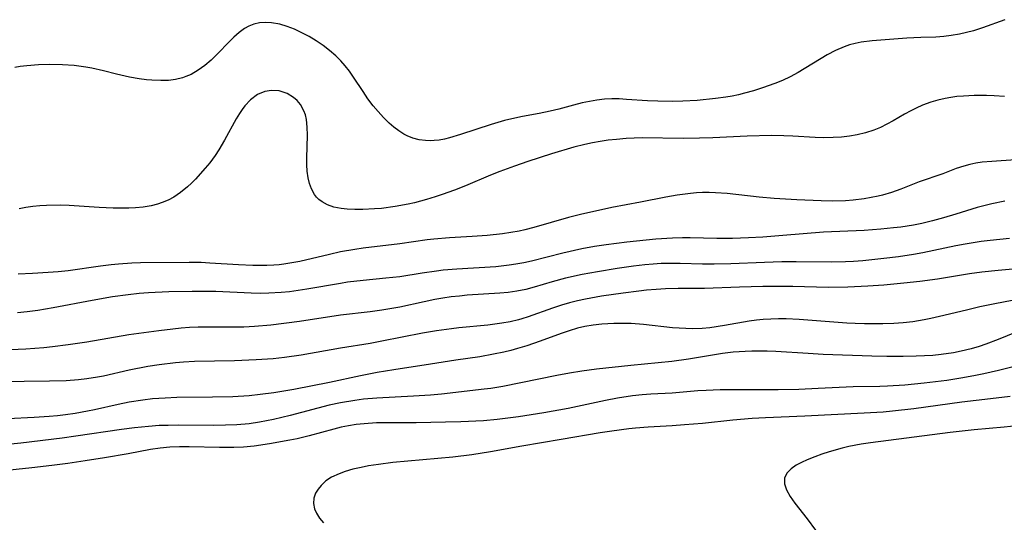
# Model space of a CAD drawing. Units: inches. Extents: x 2096560 to 2101947, y 233939 to 239243.
# Drawn here: x 2096732 to 2096829, y 237891 to 237941 of the extents above; entities that cross this region are included whole.
import ezdxf

# ---------------------------------------------------------------- set-up
doc = ezdxf.new("R2010")
doc.units = ezdxf.units.IN
doc.header["$MEASUREMENT"] = 0
doc.layers.add('c_06_T13S_R20E', color=73, linetype='Continuous')

msp = doc.modelspace()

# ---------------------------------------------------------------- linework, layer by layer
at = {"layer": 'c_06_T13S_R20E'}
for points in [[(2096829.464, 237941.374, 932), (2096827.215, 237940.556, 932), (2096826.328, 237940.274, 932), (2096825.64, 237940.092, 932), (2096824.948, 237939.937, 932), (2096824.128, 237939.787, 932), (2096823.376, 237939.69, 932), (2096822.607, 237939.642, 932), (2096821.112, 237939.609, 932), (2096819.712, 237939.55, 932), (2096816.254, 237939.276, 932), (2096815.192, 237939.14, 932), (2096814.568, 237939.014, 932), (2096814.027, 237938.866, 932), (2096813.496, 237938.683, 932), (2096812.644, 237938.312, 932), (2096811.815, 237937.874, 932), (2096808.934, 237936.116, 932), (2096808.134, 237935.682, 932), (2096807.356, 237935.323, 932), (2096806.598, 237935.021, 932), (2096805.379, 237934.596, 932), (2096804.473, 237934.315, 932), (2096803.594, 237934.072, 932), (2096802.981, 237933.921, 932), (2096802.364, 237933.789, 932), (2096801.739, 237933.676, 932), (2096800.697, 237933.528, 932), (2096798.897, 237933.351, 932), (2096797.463, 237933.27, 932), (2096796.424, 237933.246, 932), (2096794.99, 237933.267, 932), (2096793.955, 237933.315, 932), (2096791.867, 237933.459, 932), (2096791.137, 237933.496, 932), (2096790.409, 237933.501, 932), (2096789.671, 237933.461, 932), (2096788.935, 237933.378, 932), (2096788.203, 237933.258, 932), (2096787.475, 237933.106, 932), (2096786.594, 237932.884, 932), (2096785.138, 237932.487, 932), (2096784.294, 237932.282, 932), (2096783.186, 237932.06, 932), (2096781.524, 237931.753, 932), (2096780.46, 237931.524, 932), (2096779.751, 237931.35, 932), (2096778.412, 237930.966, 932), (2096775.389, 237929.965, 932), (2096774.274, 237929.634, 932), (2096773.774, 237929.513, 932), (2096773.261, 237929.418, 932), (2096772.749, 237929.359, 932), (2096772.378, 237929.341, 932), (2096771.893, 237929.356, 932), (2096771.265, 237929.444, 932), (2096770.654, 237929.605, 932), (2096770.066, 237929.839, 932), (2096769.752, 237930, 932), (2096769.246, 237930.317, 932), (2096768.763, 237930.684, 932), (2096768.297, 237931.089, 932), (2096767.727, 237931.646, 932), (2096767.181, 237932.241, 932), (2096766.699, 237932.82, 932), (2096766.181, 237933.509, 932), (2096765.697, 237934.224, 932), (2096764.76, 237935.675, 932), (2096764.336, 237936.263, 932), (2096763.918, 237936.789, 932), (2096763.472, 237937.293, 932), (2096762.999, 237937.769, 932), (2096762.378, 237938.313, 932), (2096761.721, 237938.813, 932), (2096761.037, 237939.274, 932), (2096760.334, 237939.698, 932), (2096759.616, 237940.08, 932), (2096758.888, 237940.418, 932), (2096758.155, 237940.702, 932), (2096757.42, 237940.919, 932), (2096756.615, 237941.061, 932), (2096756.006, 237941.095, 932), (2096755.411, 237941.055, 932), (2096754.837, 237940.928, 932), (2096754.348, 237940.732, 932), (2096753.904, 237940.482, 932), (2096753.373, 237940.098, 932), (2096752.864, 237939.653, 932), (2096752.424, 237939.221, 932), (2096751.203, 237937.946, 932), (2096750.603, 237937.367, 932), (2096749.975, 237936.828, 932), (2096749.312, 237936.346, 932), (2096748.614, 237935.942, 932), (2096748.102, 237935.718, 932), (2096747.768, 237935.605, 932), (2096747.071, 237935.44, 932), (2096746.352, 237935.348, 932), (2096745.616, 237935.317, 932), (2096744.696, 237935.352, 932), (2096744.172, 237935.403, 932), (2096743.461, 237935.5, 932), (2096742.497, 237935.676, 932), (2096741.213, 237935.971, 932), (2096739.921, 237936.29, 932), (2096738.756, 237936.545, 932), (2096738.152, 237936.651, 932), (2096736.992, 237936.806, 932), (2096735.847, 237936.893, 932), (2096734.563, 237936.918, 932), (2096733.444, 237936.885, 932), (2096732.296, 237936.798, 932), (2096731.634, 237936.715, 932), (2096731.092, 237936.623, 932)], [(2096829.408, 237933.745, 930), (2096828.38, 237933.819, 930), (2096827.64, 237933.843, 930), (2096826.419, 237933.843, 930), (2096825.343, 237933.791, 930), (2096824.677, 237933.727, 930), (2096824.092, 237933.649, 930), (2096823.513, 237933.548, 930), (2096822.806, 237933.384, 930), (2096822.113, 237933.178, 930), (2096821.281, 237932.869, 930), (2096820.63, 237932.58, 930), (2096820.116, 237932.323, 930), (2096819.494, 237931.98, 930), (2096818.362, 237931.322, 930), (2096817.736, 237930.977, 930), (2096817.095, 237930.664, 930), (2096816.431, 237930.398, 930), (2096815.61, 237930.14, 930), (2096814.768, 237929.938, 930), (2096814.024, 237929.807, 930), (2096813.217, 237929.709, 930), (2096812.403, 237929.654, 930), (2096811.45, 237929.642, 930), (2096810.617, 237929.675, 930), (2096808.396, 237929.817, 930), (2096807.502, 237929.844, 930), (2096806.282, 237929.851, 930), (2096803.868, 237929.789, 930), (2096800.447, 237929.643, 930), (2096799.105, 237929.601, 930), (2096797.493, 237929.584, 930), (2096793.406, 237929.622, 930), (2096791.84, 237929.561, 930), (2096790.869, 237929.482, 930), (2096790.038, 237929.387, 930), (2096789.264, 237929.273, 930), (2096788.495, 237929.135, 930), (2096787.73, 237928.974, 930), (2096786.642, 237928.701, 930), (2096784.402, 237928.038, 930), (2096782.074, 237927.281, 930), (2096780.733, 237926.816, 930), (2096779.283, 237926.284, 930), (2096778.369, 237925.921, 930), (2096775.874, 237924.861, 930), (2096774.783, 237924.433, 930), (2096773.558, 237923.992, 930), (2096772.851, 237923.759, 930), (2096771.984, 237923.499, 930), (2096770.806, 237923.189, 930), (2096770.177, 237923.046, 930), (2096768.882, 237922.803, 930), (2096767.513, 237922.625, 930), (2096766.833, 237922.564, 930), (2096765.679, 237922.507, 930), (2096764.888, 237922.507, 930), (2096764.121, 237922.547, 930), (2096763.512, 237922.616, 930), (2096762.804, 237922.759, 930), (2096762.179, 237922.969, 930), (2096761.622, 237923.261, 930), (2096761.287, 237923.517, 930), (2096761.058, 237923.755, 930), (2096760.872, 237924.006, 930), (2096760.572, 237924.566, 930), (2096760.381, 237925.101, 930), (2096760.243, 237925.676, 930), (2096760.153, 237926.329, 930), (2096760.113, 237926.943, 930), (2096760.104, 237927.617, 930), (2096760.166, 237929.885, 930), (2096760.154, 237930.694, 930), (2096760.072, 237931.465, 930), (2096759.969, 237931.919, 930), (2096759.825, 237932.329, 930), (2096759.469, 237932.963, 930), (2096759.154, 237933.332, 930), (2096758.791, 237933.649, 930), (2096758.17, 237934.027, 930), (2096757.365, 237934.292, 930), (2096756.594, 237934.345, 930), (2096755.951, 237934.245, 930), (2096755.223, 237933.954, 930), (2096754.498, 237933.418, 930), (2096753.946, 237932.808, 930), (2096753.676, 237932.444, 930), (2096753.418, 237932.057, 930), (2096753.1, 237931.532, 930), (2096751.942, 237929.408, 930), (2096751.37, 237928.428, 930), (2096751.01, 237927.879, 930), (2096750.476, 237927.167, 930), (2096750.016, 237926.614, 930), (2096749.055, 237925.543, 930), (2096748.658, 237925.138, 930), (2096748.245, 237924.752, 930), (2096747.565, 237924.194, 930), (2096746.907, 237923.749, 930), (2096746.342, 237923.446, 930), (2096745.75, 237923.195, 930), (2096745.261, 237923.033, 930), (2096744.63, 237922.878, 930), (2096743.863, 237922.752, 930), (2096743.08, 237922.675, 930), (2096742.438, 237922.643, 930), (2096741.814, 237922.632, 930), (2096740.875, 237922.646, 930), (2096739.468, 237922.712, 930), (2096736.489, 237922.905, 930), (2096735.619, 237922.933, 930), (2096734.265, 237922.919, 930), (2096733.592, 237922.879, 930), (2096732.878, 237922.806, 930), (2096732.205, 237922.708, 930), (2096731.537, 237922.584, 930)], [(2096830.521, 237927.465, 928), (2096828.152, 237927.298, 928), (2096827.2, 237927.203, 928), (2096826.575, 237927.112, 928), (2096825.964, 237926.989, 928), (2096825.367, 237926.831, 928), (2096824.614, 237926.576, 928), (2096823.274, 237926.063, 928), (2096820.947, 237925.261, 928), (2096819.129, 237924.53, 928), (2096818.198, 237924.213, 928), (2096817.293, 237923.95, 928), (2096816.855, 237923.841, 928), (2096816.162, 237923.69, 928), (2096815.46, 237923.566, 928), (2096814.397, 237923.436, 928), (2096813.632, 237923.383, 928), (2096812.287, 237923.357, 928), (2096811.213, 237923.375, 928), (2096808.787, 237923.48, 928), (2096806.549, 237923.617, 928), (2096805.042, 237923.746, 928), (2096801.874, 237924.089, 928), (2096800.715, 237924.178, 928), (2096800.071, 237924.202, 928), (2096799.428, 237924.198, 928), (2096798.827, 237924.166, 928), (2096798.228, 237924.111, 928), (2096796.905, 237923.93, 928), (2096795.783, 237923.733, 928), (2096793.261, 237923.23, 928), (2096790.425, 237922.702, 928), (2096789.092, 237922.43, 928), (2096787.44, 237922.052, 928), (2096786.095, 237921.71, 928), (2096782.667, 237920.733, 928), (2096781.75, 237920.493, 928), (2096781.195, 237920.368, 928), (2096780.378, 237920.215, 928), (2096779.555, 237920.092, 928), (2096778.036, 237919.93, 928), (2096776.546, 237919.827, 928), (2096774.271, 237919.704, 928), (2096772.713, 237919.581, 928), (2096772.056, 237919.502, 928), (2096769.358, 237919.1, 928), (2096765.72, 237918.675, 928), (2096764.868, 237918.548, 928), (2096763.462, 237918.296, 928), (2096762.362, 237918.057, 928), (2096759.416, 237917.358, 928), (2096758.621, 237917.203, 928), (2096757.822, 237917.08, 928), (2096757.365, 237917.027, 928), (2096756.844, 237916.984, 928), (2096756.147, 237916.951, 928), (2096754.748, 237916.952, 928), (2096753.335, 237917.013, 928), (2096750.476, 237917.195, 928), (2096749.614, 237917.235, 928), (2096748.423, 237917.264, 928), (2096743.599, 237917.208, 928), (2096742.72, 237917.185, 928), (2096741.406, 237917.094, 928), (2096740.684, 237917.018, 928), (2096739.607, 237916.882, 928), (2096736.39, 237916.433, 928), (2096735.399, 237916.326, 928), (2096734.4, 237916.241, 928), (2096732.848, 237916.147, 928), (2096731.427, 237916.098, 928)], [(2096829.459, 237923.345, 926), (2096828.168, 237923.087, 926), (2096827.368, 237922.888, 926), (2096826.702, 237922.702, 926), (2096824.592, 237922.041, 926), (2096823.359, 237921.674, 926), (2096822.268, 237921.386, 926), (2096821.195, 237921.137, 926), (2096820.375, 237920.974, 926), (2096819.108, 237920.769, 926), (2096818.403, 237920.677, 926), (2096817.138, 237920.548, 926), (2096815.49, 237920.439, 926), (2096811.428, 237920.249, 926), (2096807.411, 237919.923, 926), (2096805.411, 237919.781, 926), (2096803.997, 237919.701, 926), (2096802.409, 237919.646, 926), (2096800.835, 237919.645, 926), (2096798.195, 237919.689, 926), (2096797.435, 237919.69, 926), (2096796.421, 237919.667, 926), (2096794.785, 237919.556, 926), (2096791.906, 237919.269, 926), (2096789.845, 237919.01, 926), (2096788.676, 237918.824, 926), (2096787.444, 237918.596, 926), (2096785.556, 237918.177, 926), (2096782.435, 237917.381, 926), (2096781.653, 237917.206, 926), (2096780.888, 237917.066, 926), (2096780.218, 237916.97, 926), (2096778.869, 237916.832, 926), (2096774.995, 237916.59, 926), (2096773.647, 237916.472, 926), (2096772.976, 237916.396, 926), (2096771.554, 237916.188, 926), (2096769.358, 237915.84, 926), (2096767.971, 237915.686, 926), (2096765.719, 237915.475, 926), (2096764.137, 237915.281, 926), (2096763.455, 237915.178, 926), (2096760.097, 237914.583, 926), (2096759.246, 237914.453, 926), (2096758.392, 237914.344, 926), (2096757.549, 237914.26, 926), (2096756.333, 237914.191, 926), (2096755.459, 237914.176, 926), (2096754.584, 237914.186, 926), (2096751.054, 237914.352, 926), (2096750.277, 237914.373, 926), (2096748.721, 237914.382, 926), (2096746.386, 237914.321, 926), (2096744.384, 237914.22, 926), (2096743.456, 237914.155, 926), (2096742.345, 237914.05, 926), (2096740.802, 237913.84, 926), (2096738.793, 237913.487, 926), (2096734.906, 237912.738, 926), (2096733.395, 237912.488, 926), (2096732.321, 237912.341, 926), (2096731.356, 237912.232, 926)], [(2096829.916, 237919.638, 924), (2096827.977, 237919.432, 924), (2096827.107, 237919.322, 924), (2096825.504, 237919.067, 924), (2096824.569, 237918.888, 924), (2096821.308, 237918.2, 924), (2096820.373, 237918.027, 924), (2096818.88, 237917.809, 924), (2096817.415, 237917.636, 924), (2096815.355, 237917.425, 924), (2096814.42, 237917.356, 924), (2096813.634, 237917.32, 924), (2096812.216, 237917.295, 924), (2096808.725, 237917.324, 924), (2096807.28, 237917.308, 924), (2096805.591, 237917.257, 924), (2096802.246, 237917.109, 924), (2096800.577, 237917.072, 924), (2096799.425, 237917.079, 924), (2096797.19, 237917.151, 924), (2096796.148, 237917.159, 924), (2096795.323, 237917.134, 924), (2096794.499, 237917.085, 924), (2096793.675, 237917.013, 924), (2096792.57, 237916.884, 924), (2096790.953, 237916.65, 924), (2096789, 237916.334, 924), (2096787.451, 237916.047, 924), (2096785.811, 237915.675, 924), (2096784.497, 237915.327, 924), (2096782.704, 237914.805, 924), (2096781.861, 237914.58, 924), (2096780.971, 237914.396, 924), (2096780.126, 237914.279, 924), (2096779.272, 237914.2, 924), (2096776.031, 237913.987, 924), (2096775.275, 237913.918, 924), (2096774.453, 237913.821, 924), (2096773.633, 237913.702, 924), (2096772.817, 237913.561, 924), (2096771.782, 237913.348, 924), (2096769.359, 237912.813, 924), (2096767.549, 237912.501, 924), (2096766.401, 237912.347, 924), (2096763.447, 237912.013, 924), (2096759.368, 237911.378, 924), (2096756.55, 237911.03, 924), (2096754.909, 237910.882, 924), (2096753.859, 237910.83, 924), (2096752.497, 237910.811, 924), (2096749.319, 237910.816, 924), (2096748.444, 237910.784, 924), (2096747.616, 237910.722, 924), (2096746.813, 237910.639, 924), (2096745.395, 237910.462, 924), (2096742.423, 237910.052, 924), (2096738.263, 237909.347, 924), (2096736.396, 237909.056, 924), (2096734.838, 237908.862, 924), (2096733.977, 237908.774, 924), (2096732.191, 237908.631, 924), (2096730.673, 237908.558, 924)], [(2096832.4, 237916.8, 922), (2096828.772, 237916.446, 922), (2096827.158, 237916.272, 922), (2096825.93, 237916.107, 922), (2096822.764, 237915.603, 922), (2096821.001, 237915.357, 922), (2096819.43, 237915.182, 922), (2096817.413, 237915.005, 922), (2096815.837, 237914.891, 922), (2096813.865, 237914.794, 922), (2096811.888, 237914.768, 922), (2096808.404, 237914.857, 922), (2096806.885, 237914.869, 922), (2096805.411, 237914.854, 922), (2096803.107, 237914.792, 922), (2096799.607, 237914.651, 922), (2096796.993, 237914.653, 922), (2096795.756, 237914.628, 922), (2096794.807, 237914.574, 922), (2096793.859, 237914.495, 922), (2096793.083, 237914.411, 922), (2096791.523, 237914.205, 922), (2096789.369, 237913.888, 922), (2096787.795, 237913.616, 922), (2096786.997, 237913.443, 922), (2096786.198, 237913.24, 922), (2096785.407, 237913.01, 922), (2096784.524, 237912.72, 922), (2096782.096, 237911.84, 922), (2096781.473, 237911.643, 922), (2096781.124, 237911.545, 922), (2096780.307, 237911.355, 922), (2096779.479, 237911.205, 922), (2096778.075, 237911.021, 922), (2096775.225, 237910.753, 922), (2096774.478, 237910.666, 922), (2096772.986, 237910.453, 922), (2096771.605, 237910.213, 922), (2096767.567, 237909.417, 922), (2096766.387, 237909.201, 922), (2096763.441, 237908.738, 922), (2096759.559, 237908.055, 922), (2096757.896, 237907.812, 922), (2096756.755, 237907.688, 922), (2096755.084, 237907.571, 922), (2096752.934, 237907.489, 922), (2096748.959, 237907.416, 922), (2096747.86, 237907.353, 922), (2096747.072, 237907.28, 922), (2096745.429, 237907.075, 922), (2096744.309, 237906.899, 922), (2096742.468, 237906.546, 922), (2096739.911, 237905.964, 922), (2096739.331, 237905.85, 922), (2096738.239, 237905.681, 922), (2096737.418, 237905.591, 922), (2096736.211, 237905.502, 922), (2096734.549, 237905.444, 922), (2096724.417, 237905.333, 922)], [(2096831.737, 237913.771, 920), (2096828.441, 237913.13, 920), (2096826.966, 237912.828, 920), (2096825.77, 237912.553, 920), (2096823.396, 237911.968, 920), (2096822.109, 237911.679, 920), (2096821.42, 237911.544, 920), (2096820.302, 237911.367, 920), (2096819.363, 237911.265, 920), (2096818.42, 237911.198, 920), (2096817.337, 237911.154, 920), (2096816.415, 237911.139, 920), (2096815.492, 237911.145, 920), (2096814.57, 237911.172, 920), (2096813.738, 237911.217, 920), (2096809.007, 237911.601, 920), (2096807.714, 237911.65, 920), (2096806.964, 237911.651, 920), (2096806.216, 237911.629, 920), (2096805.448, 237911.577, 920), (2096804.77, 237911.505, 920), (2096804.058, 237911.406, 920), (2096801.607, 237910.983, 920), (2096800.142, 237910.767, 920), (2096799.372, 237910.696, 920), (2096798.437, 237910.664, 920), (2096797.765, 237910.676, 920), (2096796.422, 237910.764, 920), (2096793.567, 237911.087, 920), (2096792.318, 237911.171, 920), (2096791.464, 237911.192, 920), (2096790.611, 237911.184, 920), (2096789.417, 237911.119, 920), (2096788.57, 237911.027, 920), (2096787.732, 237910.888, 920), (2096786.988, 237910.712, 920), (2096786.174, 237910.466, 920), (2096785.366, 237910.188, 920), (2096783.283, 237909.425, 920), (2096781.968, 237908.978, 920), (2096781.041, 237908.699, 920), (2096780.37, 237908.518, 920), (2096779.695, 237908.352, 920), (2096778.659, 237908.128, 920), (2096777.281, 237907.891, 920), (2096774.918, 237907.542, 920), (2096772.395, 237907.13, 920), (2096768.76, 237906.575, 920), (2096767.102, 237906.306, 920), (2096765.449, 237905.996, 920), (2096762.371, 237905.336, 920), (2096758.818, 237904.626, 920), (2096756.844, 237904.293, 920), (2096755.474, 237904.122, 920), (2096754.389, 237904.015, 920), (2096752.763, 237903.911, 920), (2096750.734, 237903.855, 920), (2096747.203, 237903.824, 920), (2096746.044, 237903.783, 920), (2096744.776, 237903.691, 920), (2096743.804, 237903.579, 920), (2096742.465, 237903.366, 920), (2096741.362, 237903.141, 920), (2096739.012, 237902.624, 920), (2096738.313, 237902.481, 920), (2096737.094, 237902.261, 920), (2096736.141, 237902.122, 920), (2096735.336, 237902.028, 920), (2096734.528, 237901.952, 920), (2096733.029, 237901.843, 920), (2096730.411, 237901.723, 920)], [(2096832.194, 237910.997, 918), (2096828.803, 237909.598, 918), (2096827.564, 237909.135, 918), (2096826.883, 237908.905, 918), (2096826.096, 237908.668, 918), (2096825.115, 237908.425, 918), (2096824.359, 237908.276, 918), (2096823.126, 237908.097, 918), (2096822.302, 237908.018, 918), (2096820.644, 237907.925, 918), (2096819.346, 237907.893, 918), (2096817.727, 237907.892, 918), (2096816.252, 237907.929, 918), (2096811.416, 237908.123, 918), (2096809.902, 237908.2, 918), (2096806.696, 237908.395, 918), (2096805.853, 237908.432, 918), (2096804.312, 237908.44, 918), (2096803.643, 237908.417, 918), (2096802.452, 237908.326, 918), (2096801.413, 237908.19, 918), (2096798.013, 237907.633, 918), (2096796.385, 237907.415, 918), (2096792.3, 237907.016, 918), (2096788.886, 237906.64, 918), (2096787.436, 237906.454, 918), (2096786.198, 237906.256, 918), (2096784.939, 237906.021, 918), (2096779.584, 237904.94, 918), (2096778.38, 237904.74, 918), (2096777.728, 237904.65, 918), (2096773.49, 237904.176, 918), (2096772.394, 237904.071, 918), (2096770.722, 237903.952, 918), (2096767.058, 237903.777, 918), (2096765.743, 237903.662, 918), (2096764.862, 237903.547, 918), (2096763.46, 237903.307, 918), (2096762.345, 237903.06, 918), (2096758.455, 237902.042, 918), (2096756.797, 237901.655, 918), (2096755.394, 237901.38, 918), (2096754.371, 237901.231, 918), (2096753.15, 237901.122, 918), (2096752.016, 237901.072, 918), (2096750.845, 237901.055, 918), (2096747.41, 237901.075, 918), (2096746.327, 237901.067, 918), (2096745.426, 237901.038, 918), (2096744.394, 237900.969, 918), (2096742.974, 237900.825, 918), (2096741.708, 237900.661, 918), (2096737.175, 237899.989, 918), (2096735.81, 237899.802, 918), (2096731.698, 237899.285, 918), (2096730.382, 237899.163, 918)], [(2096832.437, 237907.423, 916), (2096828.815, 237906.516, 916), (2096827.347, 237906.179, 916), (2096826.386, 237905.979, 916), (2096825.084, 237905.741, 916), (2096823.69, 237905.524, 916), (2096821.449, 237905.251, 916), (2096819.526, 237905.071, 916), (2096817.777, 237904.955, 916), (2096817.033, 237904.928, 916), (2096814.39, 237904.885, 916), (2096810.904, 237904.713, 916), (2096808.99, 237904.636, 916), (2096806.919, 237904.591, 916), (2096801.159, 237904.58, 916), (2096799.789, 237904.542, 916), (2096798.945, 237904.487, 916), (2096796.39, 237904.262, 916), (2096794.294, 237904.153, 916), (2096793.417, 237904.092, 916), (2096792.467, 237903.988, 916), (2096790.984, 237903.758, 916), (2096789.789, 237903.525, 916), (2096786.086, 237902.744, 916), (2096783.659, 237902.302, 916), (2096781.122, 237901.911, 916), (2096779.012, 237901.652, 916), (2096777.644, 237901.531, 916), (2096775.405, 237901.415, 916), (2096773.901, 237901.375, 916), (2096770.964, 237901.332, 916), (2096767.047, 237901.309, 916), (2096765.805, 237901.232, 916), (2096765.026, 237901.144, 916), (2096764.252, 237901.022, 916), (2096763.52, 237900.871, 916), (2096762.796, 237900.69, 916), (2096760.329, 237900.018, 916), (2096759.139, 237899.742, 916), (2096758.43, 237899.597, 916), (2096756.386, 237899.215, 916), (2096754.878, 237898.988, 916), (2096753.804, 237898.891, 916), (2096752.843, 237898.851, 916), (2096751.418, 237898.85, 916), (2096748.408, 237898.94, 916), (2096747.445, 237898.933, 916), (2096746.486, 237898.889, 916), (2096745.532, 237898.799, 916), (2096744.591, 237898.659, 916), (2096742.366, 237898.25, 916), (2096740.02, 237897.848, 916), (2096738.091, 237897.538, 916), (2096736.38, 237897.286, 916), (2096734.783, 237897.073, 916), (2096732.805, 237896.833, 916), (2096727.175, 237896.264, 916)], [(2096829.987, 237903.931, 914), (2096828.009, 237903.716, 914), (2096825.179, 237903.364, 914), (2096820.409, 237902.711, 914), (2096818.279, 237902.461, 914), (2096817.363, 237902.379, 914), (2096815.475, 237902.266, 914), (2096809.587, 237901.963, 914), (2096805.688, 237901.808, 914), (2096804.344, 237901.736, 914), (2096802.421, 237901.587, 914), (2096799.403, 237901.267, 914), (2096797.639, 237901.102, 914), (2096796.405, 237901.015, 914), (2096794.007, 237900.889, 914), (2096792.765, 237900.79, 914), (2096792.11, 237900.72, 914), (2096790.419, 237900.495, 914), (2096789.238, 237900.309, 914), (2096785.367, 237899.649, 914), (2096781.475, 237899.013, 914), (2096778.35, 237898.435, 914), (2096776.513, 237898.148, 914), (2096774.606, 237897.918, 914), (2096768.653, 237897.365, 914), (2096767.243, 237897.189, 914), (2096766.241, 237897.03, 914), (2096765.501, 237896.886, 914), (2096764.688, 237896.697, 914), (2096763.911, 237896.473, 914), (2096763.318, 237896.259, 914), (2096762.553, 237895.902, 914), (2096761.993, 237895.538, 914), (2096761.529, 237895.105, 914), (2096761.224, 237894.72, 914), (2096760.987, 237894.314, 914), (2096760.806, 237893.819, 914), (2096760.76, 237893.3, 914), (2096760.879, 237892.771, 914), (2096761.073, 237892.348, 914), (2096761.378, 237891.86, 914), (2096761.753, 237891.368, 914)], [(2096830.638, 237901.027, 912), (2096829.383, 237900.893, 912), (2096826.392, 237900.621, 912), (2096824.019, 237900.356, 912), (2096816.105, 237899.331, 912), (2096815.191, 237899.188, 912), (2096813.968, 237898.952, 912), (2096813.296, 237898.793, 912), (2096811.986, 237898.421, 912), (2096811.277, 237898.19, 912), (2096810.591, 237897.945, 912), (2096809.798, 237897.628, 912), (2096809.234, 237897.372, 912), (2096808.721, 237897.1, 912), (2096808.209, 237896.756, 912), (2096807.783, 237896.325, 912), (2096807.553, 237895.835, 912), (2096807.561, 237895.268, 912), (2096807.771, 237894.652, 912), (2096808.129, 237894.002, 912), (2096808.59, 237893.33, 912), (2096809.813, 237891.768, 912), (2096810.637, 237890.644, 912)]]:
    msp.add_polyline3d(points, dxfattribs=at)

doc.saveas('drawing.dxf')
